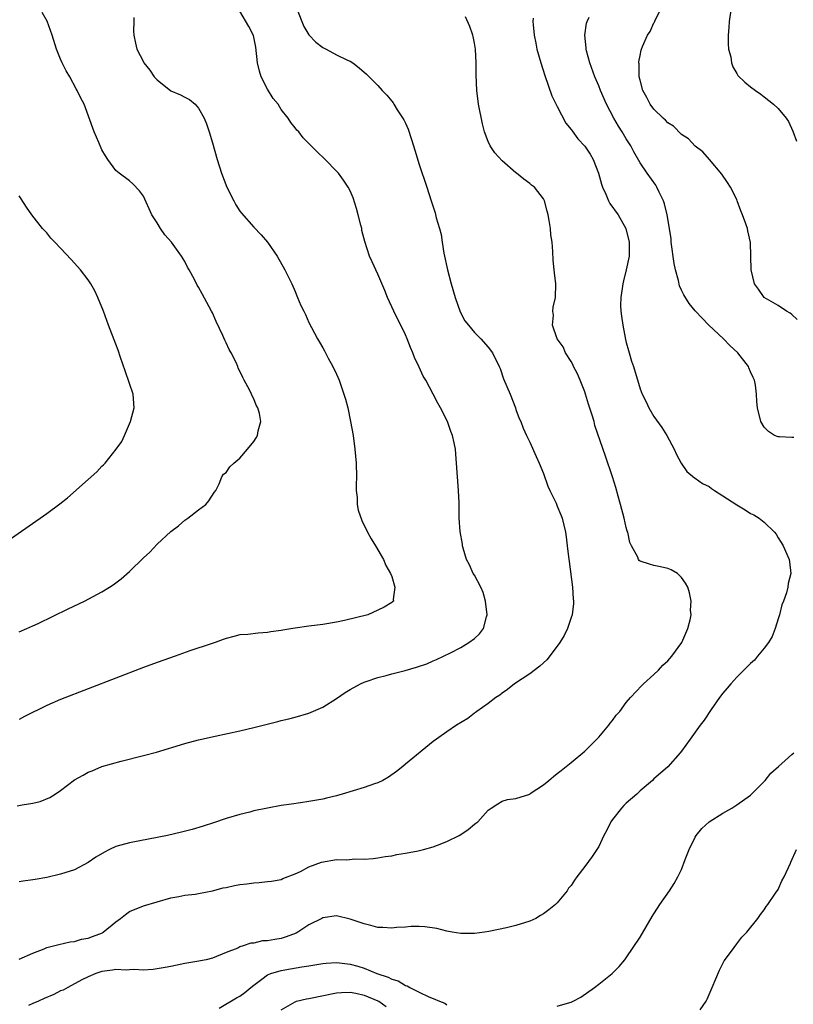
# Model space of a CAD drawing. Units: inches. Extents: x 2511000 to 2514000, y 1524000 to 1527000.
# Drawn here: x 2511693 to 2511805, y 1525545 to 1525687 of the extents above; entities that cross this region are included whole.
import ezdxf

# ---------------------------------------------------------------- set-up
doc = ezdxf.new("R2010")
doc.units = ezdxf.units.IN
doc.header["$MEASUREMENT"] = 0
doc.layers.add('LD25111524_10ft', color=112, linetype='Continuous')

msp = doc.modelspace()

# ---------------------------------------------------------------- linework, layer by layer
at = {"layer": 'LD25111524_10ft'}
for points, elevation in [([(2511733.19, 1525689), (2511733.95, 1525687), (2511734.27, 1525686.27), (2511735, 1525685.06), (2511736.01, 1525684.01), (2511737, 1525683.24), (2511737.52, 1525683), (2511739, 1525682.19), (2511740.6, 1525681.4), (2511741, 1525681.23), (2511741.38, 1525681), (2511742.28, 1525680.28), (2511743.36, 1525679.36), (2511743.75, 1525679), (2511745, 1525677.72), (2511745.61, 1525677), (2511746.31, 1525676.31), (2511747, 1525675.46), (2511747.19, 1525675.19), (2511747.29, 1525675), (2511747.78, 1525674.22), (2511748.76, 1525672.76), (2511749, 1525672.26), (2511749.39, 1525671.39), (2511749.88, 1525669.88), (2511750.16, 1525669), (2511750.35, 1525668.35), (2511751, 1525666.29), (2511752.09, 1525663), (2511752.71, 1525661), (2511753.28, 1525659.28), (2511753.44, 1525658.56), (2511753.92, 1525657), (2511754.15, 1525656.15), (2511754.31, 1525655), (2511754.56, 1525653.44), (2511755.1, 1525651), (2511755.64, 1525649), (2511756.2, 1525647), (2511756.94, 1525644.94), (2511757.62, 1525643.62), (2511758.11, 1525643), (2511759, 1525641.92), (2511759.94, 1525641), (2511761, 1525639.8), (2511761.59, 1525639), (2511762.57, 1525637), (2511762.7, 1525636.7), (2511763.22, 1525635.23), (2511764.15, 1525633), (2511764.92, 1525631), (2511765, 1525630.76), (2511765.48, 1525629.48), (2511765.7, 1525629), (2511766.06, 1525628.06), (2511766.54, 1525627), (2511767, 1525626.04), (2511767.95, 1525623.95), (2511768.36, 1525623), (2511769, 1525621.47), (2511769.65, 1525619.65), (2511769.94, 1525619), (2511770.83, 1525617.17), (2511771, 1525616.77), (2511771.49, 1525615.49), (2511771.72, 1525615), (2511772.19, 1525613), (2511772.3, 1525612.3), (2511772.43, 1525611), (2511772.6, 1525609.4), (2511772.72, 1525608.72), (2511773.21, 1525605), (2511773.32, 1525603.32), (2511773.37, 1525603), (2511773.35, 1525602.65), (2511773.15, 1525601), (2511773, 1525600.6), (2511772.46, 1525599), (2511771.98, 1525598.02), (2511771.37, 1525597), (2511771, 1525596.45), (2511769.5, 1525594.5), (2511768.45, 1525593.55), (2511767, 1525592.47), (2511764.81, 1525591), (2511763.8, 1525590.2), (2511763, 1525589.64), (2511762.65, 1525589.35), (2511762.1, 1525589), (2511761, 1525588.15), (2511759.34, 1525587), (2511759.15, 1525586.85), (2511759, 1525586.75), (2511758.03, 1525585.97), (2511756.38, 1525585), (2511755, 1525584.02), (2511753.48, 1525583), (2511753, 1525582.63), (2511749, 1525579.34), (2511748.6, 1525579), (2511747.71, 1525578.29), (2511746.53, 1525577.47), (2511745.7, 1525577), (2511745, 1525576.65), (2511744.5, 1525576.5), (2511743, 1525575.96), (2511739.8, 1525575), (2511739, 1525574.77), (2511737.56, 1525574.44), (2511737, 1525574.28), (2511735, 1525573.93), (2511733.77, 1525573.77), (2511732.46, 1525573.54), (2511731, 1525573.34), (2511729, 1525572.99), (2511727, 1525572.58), (2511726.42, 1525572.42), (2511725, 1525572.07), (2511723, 1525571.46), (2511721.16, 1525570.84), (2511719.65, 1525570.35), (2511718.1, 1525569.9), (2511716.52, 1525569.48), (2511714.52, 1525569), (2511709, 1525567.97), (2511707, 1525567.42), (2511706.11, 1525567), (2511705.38, 1525566.62), (2511704.13, 1525565.87), (2511703, 1525565.12), (2511701, 1525564.05), (2511699, 1525563.39), (2511697, 1525562.93), (2511695.34, 1525562.66), (2511695, 1525562.58), (2511693.59, 1525562.41), (2511693, 1525562.3)], 6860), ([(2511805.79, 1525643.79), (2511805, 1525644.55), (2511804.74, 1525644.74), (2511804.24, 1525645), (2511803, 1525645.86), (2511801, 1525647), (2511800.18, 1525648.18), (2511799.58, 1525649), (2511799.1, 1525651), (2511798.99, 1525654.99), (2511798.64, 1525656.64), (2511798.55, 1525657), (2511798.33, 1525657.67), (2511797.83, 1525659), (2511797.58, 1525659.58), (2511797.09, 1525661), (2511797, 1525661.21), (2511796.08, 1525663), (2511795.66, 1525663.66), (2511794.85, 1525664.85), (2511793.04, 1525667), (2511792.09, 1525668.09), (2511791, 1525668.92), (2511790, 1525670), (2511789, 1525670.62), (2511787.84, 1525671.84), (2511787, 1525672.33), (2511786.7, 1525672.7), (2511786.35, 1525673), (2511785, 1525674.3), (2511784.48, 1525675), (2511784, 1525676), (2511783.41, 1525677), (2511783, 1525678.48), (2511782.89, 1525679), (2511782.86, 1525680.86), (2511782.84, 1525681), (2511782.84, 1525681.16), (2511783, 1525682.07), (2511783.16, 1525682.84), (2511783.21, 1525683), (2511783.36, 1525683.36), (2511784.07, 1525685), (2511784.44, 1525685.56), (2511785, 1525686.79), (2511785.08, 1525686.92), (2511785.18, 1525687.18), (2511786.11, 1525689)], 6900), ([(2511796.2, 1525689), (2511795.93, 1525687), (2511795.86, 1525686.14), (2511795.75, 1525685), (2511795.77, 1525683.77), (2511795.83, 1525683), (2511796.13, 1525681.87), (2511796.27, 1525681), (2511796.44, 1525680.44), (2511797, 1525679.46), (2511797.18, 1525679.18), (2511798.19, 1525678.19), (2511799, 1525677.51), (2511799.71, 1525677), (2511800.48, 1525676.48), (2511801, 1525676.08), (2511802.32, 1525675), (2511803, 1525674.38), (2511804.15, 1525673), (2511804.49, 1525672.49), (2511805.12, 1525671.12), (2511805.66, 1525669.66)], 6910), ([(2511692.7, 1525573.3), (2511693.45, 1525573.45), (2511695, 1525573.7), (2511696.04, 1525573.96), (2511697.47, 1525574.53), (2511698.21, 1525575), (2511699, 1525575.54), (2511701, 1525577.06), (2511702.26, 1525577.74), (2511703, 1525578.19), (2511703.59, 1525578.41), (2511705, 1525579.03), (2511707.79, 1525579.79), (2511711, 1525580.59), (2511712.91, 1525581.09), (2511717, 1525582.34), (2511719, 1525582.88), (2511721.43, 1525583.43), (2511725, 1525584.19), (2511727, 1525584.66), (2511730.48, 1525585.52), (2511731, 1525585.66), (2511732.09, 1525585.91), (2511733, 1525586.16), (2511735, 1525586.75), (2511737, 1525587.62), (2511739, 1525588.88), (2511740.25, 1525589.75), (2511741, 1525590.19), (2511742.47, 1525591), (2511743, 1525591.22), (2511743.32, 1525591.32), (2511745, 1525591.91), (2511746.2, 1525592.2), (2511747, 1525592.45), (2511748.95, 1525592.95), (2511750.57, 1525593.43), (2511752.08, 1525593.92), (2511753, 1525594.32), (2511753.49, 1525594.51), (2511755.5, 1525595.5), (2511757, 1525596.28), (2511758.17, 1525597), (2511759, 1525597.59), (2511759.74, 1525598.26), (2511760.29, 1525599), (2511760.73, 1525600.73), (2511760.83, 1525601), (2511760.58, 1525603), (2511760.24, 1525604.24), (2511759.91, 1525605), (2511759, 1525606.73), (2511758.82, 1525607), (2511758.26, 1525608.26), (2511757.84, 1525609), (2511757.35, 1525610.65), (2511757.27, 1525611), (2511757.25, 1525611.25), (2511756.93, 1525613.07), (2511756.8, 1525615), (2511756.8, 1525616.8), (2511756.76, 1525617.24), (2511756.7, 1525619), (2511756.53, 1525621), (2511756.4, 1525623), (2511756.28, 1525624.28), (2511756.23, 1525625), (2511756.05, 1525625.95), (2511755.82, 1525627), (2511755.59, 1525627.59), (2511755.08, 1525629), (2511754.08, 1525631), (2511753.67, 1525631.67), (2511753.01, 1525633), (2511751.94, 1525635), (2511751.57, 1525635.57), (2511751, 1525636.91), (2511750.3, 1525638.3), (2511750.08, 1525639), (2511749.73, 1525639.73), (2511749.26, 1525641), (2511749, 1525641.58), (2511747.3, 1525645), (2511746.4, 1525647), (2511746, 1525648), (2511745, 1525650.38), (2511744.18, 1525652.18), (2511743.78, 1525653), (2511743.09, 1525655.09), (2511742.69, 1525656.69), (2511742.65, 1525657), (2511742.54, 1525657.46), (2511742.16, 1525659), (2511741.91, 1525659.91), (2511741.42, 1525661.42), (2511741, 1525662.44), (2511740.71, 1525663), (2511740.02, 1525664.02), (2511739.27, 1525665), (2511739, 1525665.3), (2511737.36, 1525667), (2511736.14, 1525668.14), (2511735.32, 1525669), (2511734.16, 1525670.16), (2511733.52, 1525671), (2511733.26, 1525671.26), (2511733, 1525671.6), (2511732.36, 1525672.36), (2511731.99, 1525673), (2511731, 1525674.27), (2511730.52, 1525675), (2511729.84, 1525675.84), (2511729, 1525677.2), (2511728.09, 1525679), (2511727.82, 1525679.82), (2511727.56, 1525681), (2511727.3, 1525683.3), (2511726.95, 1525684.95), (2511726.29, 1525686.29), (2511725, 1525688.52)], 6850), ([(2511693, 1525598.54), (2511694.12, 1525599), (2511695, 1525599.39), (2511695.75, 1525599.75), (2511700.12, 1525601.88), (2511702.45, 1525603), (2511705, 1525604.34), (2511706.1, 1525605), (2511706.65, 1525605.36), (2511707.79, 1525606.21), (2511709, 1525607.29), (2511711, 1525609.24), (2511711.93, 1525610.07), (2511713, 1525611.23), (2511715, 1525613.1), (2511716.09, 1525613.91), (2511717, 1525614.72), (2511717.43, 1525615), (2511719, 1525616.22), (2511720.06, 1525617), (2511720.49, 1525617.51), (2511721.28, 1525618.72), (2511721.49, 1525619), (2511722, 1525620), (2511722.4, 1525621), (2511722.63, 1525621.37), (2511723, 1525621.65), (2511723.55, 1525622.45), (2511724.13, 1525623), (2511725, 1525623.69), (2511726.11, 1525625), (2511727, 1525626.12), (2511727.35, 1525626.65), (2511727.53, 1525627), (2511727.66, 1525627.66), (2511728.02, 1525629), (2511727.82, 1525630.18), (2511727.59, 1525631), (2511727.37, 1525631.37), (2511727, 1525632.32), (2511726.75, 1525632.75), (2511726.67, 1525633), (2511726.38, 1525633.62), (2511725.63, 1525635), (2511725.4, 1525635.4), (2511725, 1525636.32), (2511724.76, 1525636.76), (2511724.68, 1525637), (2511724.44, 1525637.56), (2511723.71, 1525639), (2511723.45, 1525639.45), (2511723, 1525640.43), (2511722.8, 1525640.8), (2511722.53, 1525641.47), (2511721.54, 1525643.54), (2511721, 1525644.76), (2511720.88, 1525645), (2511719.51, 1525647.51), (2511719, 1525648.49), (2511718.8, 1525648.8), (2511718.41, 1525649.59), (2511717.66, 1525651), (2511717.41, 1525651.41), (2511717, 1525652.21), (2511716.54, 1525653), (2511715.07, 1525655), (2511714.1, 1525656.1), (2511713.47, 1525657), (2511713, 1525657.8), (2511712.24, 1525659), (2511711, 1525661.66), (2511710.44, 1525662.44), (2511709.47, 1525663.47), (2511709, 1525663.92), (2511707.49, 1525665), (2511707, 1525665.42), (2511705.86, 1525667), (2511705.51, 1525667.51), (2511705, 1525668.41), (2511704.53, 1525669.47), (2511703.88, 1525671), (2511702.44, 1525675), (2511701.92, 1525675.91), (2511701.43, 1525677), (2511701.24, 1525677.24), (2511700.33, 1525679), (2511699.83, 1525679.83), (2511699.24, 1525681), (2511699, 1525681.56), (2511698.39, 1525683), (2511697.77, 1525685), (2511697.05, 1525687.05), (2511696.34, 1525688.33)], 6830), ([(2511693, 1525551.11), (2511695, 1525551.97), (2511696.61, 1525552.61), (2511697, 1525552.78), (2511698.77, 1525553.23), (2511700.41, 1525553.59), (2511701, 1525553.63), (2511702.02, 1525553.98), (2511703, 1525554.11), (2511703.62, 1525554.38), (2511705.07, 1525554.93), (2511705.18, 1525555), (2511707, 1525556.48), (2511707.71, 1525557), (2511708.42, 1525557.58), (2511709, 1525558), (2511711, 1525558.84), (2511715, 1525559.96), (2511716.16, 1525560.16), (2511717, 1525560.36), (2511718.53, 1525560.53), (2511719, 1525560.63), (2511721, 1525561), (2511722.57, 1525561.43), (2511723, 1525561.5), (2511724.23, 1525561.77), (2511725, 1525561.92), (2511725.99, 1525562.01), (2511727, 1525562.17), (2511727.81, 1525562.19), (2511729, 1525562.33), (2511729.59, 1525562.41), (2511731, 1525562.64), (2511731.24, 1525562.76), (2511733, 1525563.44), (2511733.78, 1525563.78), (2511735, 1525564.45), (2511736.84, 1525565.16), (2511739, 1525565.54), (2511740.49, 1525565.51), (2511741.65, 1525565.65), (2511743, 1525565.58), (2511744.33, 1525565.67), (2511745, 1525565.76), (2511746.06, 1525565.95), (2511747, 1525566.08), (2511747.73, 1525566.27), (2511749, 1525566.47), (2511750.81, 1525566.81), (2511751.61, 1525567), (2511753, 1525567.37), (2511753.62, 1525567.62), (2511755, 1525568.14), (2511756.76, 1525569), (2511757, 1525569.17), (2511758.1, 1525569.9), (2511759, 1525570.65), (2511759.21, 1525570.79), (2511759.48, 1525571), (2511761, 1525572.71), (2511761.41, 1525573), (2511762.39, 1525573.61), (2511763, 1525573.97), (2511763.78, 1525574.22), (2511765, 1525574.39), (2511767, 1525575.03), (2511767.09, 1525575.09), (2511769, 1525576.37), (2511769.77, 1525577), (2511770.43, 1525577.57), (2511771, 1525578), (2511771.54, 1525578.46), (2511773, 1525579.61), (2511775, 1525581.26), (2511777, 1525583.25), (2511778.46, 1525585), (2511778.68, 1525585.32), (2511779, 1525585.69), (2511779.55, 1525586.45), (2511780.04, 1525587), (2511781, 1525588.29), (2511781.62, 1525589), (2511783.23, 1525590.77), (2511783.51, 1525591), (2511785, 1525592.35), (2511785.66, 1525593), (2511786.31, 1525593.69), (2511787, 1525594.33), (2511787.59, 1525595), (2511789.06, 1525597), (2511789.94, 1525599), (2511790.28, 1525600.28), (2511790.38, 1525601), (2511790.32, 1525601.68), (2511790.42, 1525603), (2511790.18, 1525604.17), (2511789.92, 1525605), (2511789.58, 1525605.58), (2511789, 1525606.43), (2511788.44, 1525607), (2511787.52, 1525607.52), (2511787, 1525607.7), (2511785.98, 1525607.98), (2511785, 1525608.15), (2511784.34, 1525608.34), (2511783, 1525608.8), (2511782.89, 1525608.89), (2511782.79, 1525609), (2511782.65, 1525609.35), (2511781.74, 1525611), (2511781.49, 1525611.49), (2511781.2, 1525613), (2511781.13, 1525613.13), (2511781, 1525613.65), (2511780.7, 1525615), (2511780.17, 1525617), (2511779.82, 1525618.18), (2511779.47, 1525619.47), (2511779, 1525621.02), (2511778, 1525624), (2511776.45, 1525628.45), (2511776.32, 1525629), (2511776.07, 1525629.93), (2511775.54, 1525631.54), (2511775.11, 1525633), (2511775, 1525633.31), (2511774.32, 1525635), (2511773.92, 1525635.92), (2511773.37, 1525637), (2511773.27, 1525637.27), (2511773, 1525637.74), (2511772.2, 1525639), (2511771.84, 1525639.84), (2511770.99, 1525641), (2511770.32, 1525643), (2511770.43, 1525644.43), (2511770.36, 1525645), (2511770.39, 1525645.61), (2511770.73, 1525647), (2511770.79, 1525649), (2511770.59, 1525650.59), (2511770.56, 1525651), (2511770.41, 1525652.41), (2511770.35, 1525653.65), (2511770.24, 1525655), (2511770.07, 1525656.07), (2511770, 1525657), (2511769.83, 1525658.17), (2511769.67, 1525659), (2511769.52, 1525659.52), (2511769.16, 1525661), (2511769, 1525661.28), (2511767.68, 1525663), (2511767.28, 1525663.28), (2511767, 1525663.51), (2511766.14, 1525664.14), (2511765.11, 1525665), (2511765, 1525665.08), (2511763, 1525666.79), (2511761.97, 1525667.97), (2511761.29, 1525669), (2511761, 1525669.59), (2511760.46, 1525671), (2511760.16, 1525672.16), (2511759.6, 1525675), (2511759.35, 1525677), (2511759.25, 1525679.25), (2511759.25, 1525681), (2511759.14, 1525683), (2511759, 1525683.84), (2511758.81, 1525684.81), (2511758.75, 1525685), (2511758.3, 1525686.3), (2511757.7, 1525687.7)], 6870), ([(2511709.6, 1525687.6), (2511709.61, 1525687), (2511709.58, 1525685.58), (2511709.61, 1525685), (2511709.84, 1525683.84), (2511710.07, 1525683), (2511711, 1525681.15), (2511711.09, 1525681), (2511711.93, 1525679.93), (2511712.59, 1525679), (2511713, 1525678.55), (2511715, 1525676.97), (2511716.39, 1525676.39), (2511717, 1525676.01), (2511717.71, 1525675.71), (2511718.5, 1525675), (2511719, 1525674.45), (2511719.81, 1525673), (2511720.15, 1525672.15), (2511720.53, 1525671), (2511721, 1525669.43), (2511721.71, 1525667), (2511722.33, 1525665), (2511723.1, 1525663), (2511724.11, 1525661), (2511724.41, 1525660.41), (2511725, 1525659.52), (2511725.22, 1525659.22), (2511727, 1525657.21), (2511728.1, 1525656.1), (2511729, 1525655), (2511730.38, 1525653), (2511731.52, 1525651), (2511732.04, 1525649.96), (2511732.5, 1525649), (2511733, 1525647.88), (2511733.23, 1525647.23), (2511733.36, 1525647), (2511733.85, 1525645.85), (2511734.26, 1525645), (2511734.52, 1525644.52), (2511735, 1525643.38), (2511735.35, 1525642.65), (2511736.23, 1525641), (2511736.54, 1525640.54), (2511737, 1525639.71), (2511737.27, 1525639.27), (2511737.39, 1525639), (2511737.81, 1525638.19), (2511738.47, 1525637), (2511739, 1525635.86), (2511739.37, 1525635), (2511740.08, 1525633), (2511740.28, 1525632.28), (2511740.62, 1525631), (2511741.04, 1525629), (2511741.39, 1525627), (2511741.66, 1525625), (2511741.84, 1525623), (2511741.88, 1525621), (2511741.84, 1525619.84), (2511741.86, 1525619), (2511741.98, 1525618.02), (2511742.01, 1525617), (2511742.16, 1525616.16), (2511742.65, 1525614.65), (2511743.47, 1525613), (2511744, 1525612), (2511744.65, 1525611), (2511745.81, 1525609), (2511746.13, 1525608.13), (2511746.84, 1525607), (2511747, 1525606.54), (2511747.46, 1525605), (2511747.22, 1525603.22), (2511747.26, 1525603), (2511747.13, 1525602.87), (2511747, 1525602.77), (2511745.89, 1525602.11), (2511745, 1525601.67), (2511743.54, 1525601), (2511740.18, 1525600.18), (2511739, 1525599.93), (2511737, 1525599.59), (2511735, 1525599.35), (2511733, 1525599.06), (2511732.66, 1525599), (2511731.21, 1525598.79), (2511731, 1525598.74), (2511729.46, 1525598.54), (2511729, 1525598.44), (2511727.64, 1525598.36), (2511726.16, 1525598.16), (2511725, 1525598.08), (2511724.12, 1525597.88), (2511723, 1525597.58), (2511722.58, 1525597.42), (2511721.39, 1525597), (2511720.82, 1525596.82), (2511717.76, 1525595.76), (2511715.62, 1525595), (2511713, 1525594.1), (2511711, 1525593.37), (2511703, 1525590.28), (2511699, 1525588.71), (2511697, 1525587.84), (2511693.76, 1525586.24), (2511693, 1525585.81)], 6840), ([(2511805.29, 1525626.71), (2511805, 1525626.68), (2511803.2, 1525626.8), (2511803, 1525626.79), (2511802.47, 1525627), (2511801.59, 1525627.59), (2511801, 1525628.18), (2511800.52, 1525629), (2511800.01, 1525631), (2511799.9, 1525631.9), (2511799.87, 1525633), (2511799.71, 1525634.29), (2511799.57, 1525635), (2511799.38, 1525635.38), (2511799, 1525636.24), (2511798.78, 1525636.78), (2511798.71, 1525637), (2511797.16, 1525639), (2511796.03, 1525640.03), (2511795.09, 1525641), (2511792.97, 1525643), (2511791.98, 1525643.98), (2511791, 1525645.06), (2511790.12, 1525646.12), (2511789.36, 1525647.36), (2511789, 1525648.06), (2511788.7, 1525648.7), (2511788.55, 1525649.45), (2511788.13, 1525651), (2511787.93, 1525651.93), (2511787.52, 1525655), (2511787.49, 1525655.49), (2511787.28, 1525657), (2511786.94, 1525659), (2511786.56, 1525660.56), (2511786.39, 1525661), (2511785.75, 1525662.25), (2511785.41, 1525663), (2511785.26, 1525663.26), (2511784.01, 1525665), (2511783, 1525666.53), (2511782.11, 1525668.11), (2511781.66, 1525669), (2511781, 1525670.01), (2511780.4, 1525671), (2511779.85, 1525671.85), (2511779.21, 1525673), (2511778.15, 1525675), (2511777.25, 1525677), (2511777, 1525677.66), (2511776.42, 1525679), (2511775.7, 1525681), (2511775.23, 1525682.77), (2511775.18, 1525683), (2511775.19, 1525683.18), (2511775, 1525685), (2511775.23, 1525686.77), (2511775.31, 1525687), (2511775.62, 1525687.62)], 6890), ([(2511767.48, 1525687.48), (2511767.47, 1525687), (2511767.49, 1525686.51), (2511767.66, 1525685), (2511767.88, 1525683.88), (2511768.04, 1525683), (2511768.59, 1525681), (2511769.17, 1525679.17), (2511770.23, 1525676.23), (2511771, 1525674.69), (2511772.26, 1525672.26), (2511773, 1525671.36), (2511773.14, 1525671.14), (2511774, 1525670), (2511775, 1525668.92), (2511775.75, 1525667.75), (2511776.2, 1525667), (2511776.99, 1525665), (2511777.4, 1525663.4), (2511777.54, 1525663), (2511778.04, 1525661.96), (2511778.43, 1525661), (2511778.62, 1525660.62), (2511779.8, 1525659), (2511780.93, 1525657), (2511781.44, 1525655), (2511781.42, 1525653.42), (2511781.44, 1525653), (2511780.99, 1525651), (2511780.58, 1525649.42), (2511780.5, 1525649), (2511780.19, 1525647), (2511780.18, 1525645.82), (2511780.2, 1525645), (2511780.31, 1525644.31), (2511780.48, 1525643), (2511780.9, 1525640.9), (2511781, 1525640.49), (2511781.31, 1525639.31), (2511781.43, 1525639), (2511781.77, 1525637.77), (2511782.05, 1525637), (2511783, 1525633.76), (2511783.29, 1525633), (2511783.89, 1525631.89), (2511784.27, 1525631), (2511785, 1525629.73), (2511786.16, 1525628.16), (2511786.89, 1525627), (2511787.94, 1525625), (2511788.26, 1525624.26), (2511788.95, 1525623), (2511789.78, 1525621.78), (2511790.87, 1525620.87), (2511791, 1525620.83), (2511792.04, 1525620.04), (2511793, 1525619.59), (2511793.33, 1525619.33), (2511793.79, 1525619), (2511795, 1525618.27), (2511797, 1525616.92), (2511798.23, 1525616.23), (2511799, 1525615.7), (2511799.51, 1525615.51), (2511800.28, 1525615), (2511801, 1525614.42), (2511802.5, 1525613), (2511802.71, 1525612.71), (2511803, 1525612.17), (2511803.47, 1525611.47), (2511803.75, 1525611), (2511804.61, 1525609), (2511804.67, 1525608.67), (2511804.83, 1525607), (2511804.47, 1525605.53), (2511804.41, 1525605), (2511804.21, 1525604.21), (2511803.78, 1525603), (2511803.55, 1525602.45), (2511803.19, 1525601), (2511803, 1525600.43), (2511802.59, 1525599), (2511802.12, 1525597.88), (2511801.62, 1525597), (2511801, 1525596.16), (2511800, 1525595), (2511799.56, 1525594.44), (2511799, 1525593.97), (2511798.54, 1525593.46), (2511798.05, 1525593), (2511797, 1525591.96), (2511796.14, 1525591), (2511795.64, 1525590.36), (2511795, 1525589.66), (2511794.5, 1525589), (2511793.3, 1525587.3), (2511792.28, 1525585.72), (2511791.69, 1525585), (2511791, 1525584), (2511790.25, 1525583), (2511789, 1525581.23), (2511788.81, 1525581), (2511787.01, 1525578.99), (2511785.94, 1525578.06), (2511785, 1525577.21), (2511784.79, 1525577), (2511783, 1525575.47), (2511782.53, 1525575), (2511781, 1525573.7), (2511780.64, 1525573.36), (2511780.31, 1525573), (2511779, 1525571.32), (2511778.77, 1525571), (2511778.2, 1525569.8), (2511777.76, 1525569), (2511777, 1525567.41), (2511776.03, 1525565.97), (2511775, 1525564.54), (2511773.85, 1525563), (2511773.47, 1525562.53), (2511773, 1525561.77), (2511772.64, 1525561.36), (2511772.41, 1525561), (2511771, 1525559.27), (2511770.72, 1525559), (2511769.75, 1525558.25), (2511769, 1525557.64), (2511768.58, 1525557.42), (2511767.88, 1525557), (2511767, 1525556.59), (2511765, 1525555.97), (2511763.65, 1525555.65), (2511761.09, 1525555.09), (2511760.47, 1525555), (2511759, 1525554.82), (2511757.18, 1525554.82), (2511757, 1525554.83), (2511755.75, 1525555), (2511755, 1525555.13), (2511753.52, 1525555.52), (2511751.79, 1525555.79), (2511751, 1525555.82), (2511749.82, 1525555.82), (2511749, 1525555.73), (2511747.67, 1525555.67), (2511747, 1525555.59), (2511745.69, 1525555.69), (2511745, 1525555.7), (2511743.98, 1525555.98), (2511743, 1525556.19), (2511742.41, 1525556.41), (2511741, 1525556.87), (2511739, 1525557.36), (2511737, 1525557.09), (2511736.86, 1525557), (2511735, 1525556.05), (2511733.37, 1525555), (2511733.13, 1525554.87), (2511731.68, 1525554.32), (2511731, 1525554.09), (2511730.04, 1525553.96), (2511729, 1525553.74), (2511728.27, 1525553.73), (2511727, 1525553.42), (2511726.59, 1525553.41), (2511725.47, 1525553), (2511725, 1525552.86), (2511724.7, 1525552.7), (2511723, 1525552.05), (2511721, 1525551.24), (2511720.1, 1525551), (2511718.73, 1525550.73), (2511717, 1525550.45), (2511715, 1525550.05), (2511714.14, 1525549.86), (2511712.43, 1525549.57), (2511711, 1525549.49), (2511709.6, 1525549.6), (2511709, 1525549.56), (2511708.49, 1525549.51), (2511707, 1525549.59), (2511706.52, 1525549.48), (2511705, 1525549.3), (2511704.12, 1525549), (2511703, 1525548.53), (2511702.1, 1525548.1), (2511700.04, 1525547), (2511699.38, 1525546.62), (2511699, 1525546.49), (2511698.02, 1525545.98), (2511696.62, 1525545.38), (2511695.79, 1525545), (2511695, 1525544.67), (2511694.36, 1525544.36)], 6880), ([(2511690.32, 1525611), (2511697, 1525615.68), (2511698.91, 1525617.09), (2511700.03, 1525617.97), (2511703, 1525620.61), (2511704.26, 1525621.74), (2511705, 1525622.55), (2511705.24, 1525622.76), (2511705.45, 1525623), (2511707.08, 1525625), (2511707.86, 1525626.14), (2511708.29, 1525627), (2511709.16, 1525629), (2511709.68, 1525631), (2511709.52, 1525633), (2511709, 1525634.51), (2511708.38, 1525636.38), (2511707.71, 1525638.29), (2511707.36, 1525639.36), (2511707, 1525640.24), (2511705.96, 1525643), (2511705.22, 1525645), (2511704.42, 1525647), (2511703.95, 1525647.95), (2511703.37, 1525649), (2511703, 1525649.54), (2511701.91, 1525651), (2511700.52, 1525652.52), (2511699, 1525654.15), (2511698.16, 1525655), (2511697.61, 1525655.61), (2511697, 1525656.35), (2511696.4, 1525657), (2511694.85, 1525659), (2511694.08, 1525660.08), (2511693.28, 1525661.28), (2511693, 1525661.73)], 6820), ([(2511771, 1525544.26), (2511772.81, 1525544.81), (2511773, 1525544.85), (2511773.32, 1525545), (2511774.4, 1525545.6), (2511776.39, 1525547), (2511777, 1525547.47), (2511778.95, 1525549), (2511779.96, 1525550.04), (2511780.77, 1525551), (2511781, 1525551.29), (2511783, 1525554.26), (2511784.74, 1525557.26), (2511785, 1525557.64), (2511785.5, 1525558.5), (2511785.87, 1525559), (2511787.28, 1525561), (2511787.94, 1525562.06), (2511788.48, 1525563), (2511789, 1525564.1), (2511789.54, 1525565.54), (2511790.11, 1525567), (2511791, 1525568.75), (2511791.15, 1525569), (2511791.97, 1525570.03), (2511793.03, 1525571), (2511795, 1525572.26), (2511796.31, 1525573), (2511797, 1525573.44), (2511799, 1525574.85), (2511799.17, 1525575), (2511801.14, 1525577), (2511801.94, 1525578.06), (2511803.04, 1525579), (2511805, 1525580.76), (2511805.3, 1525581)], 6890), ([(2511791.73, 1525543.73), (2511792.56, 1525545), (2511792.72, 1525545.28), (2511793.43, 1525547), (2511794.49, 1525549.51), (2511795.17, 1525550.83), (2511796.24, 1525552.24), (2511797, 1525553.31), (2511797.73, 1525554.27), (2511798.49, 1525555), (2511800.06, 1525557), (2511800.44, 1525557.56), (2511801, 1525558.23), (2511801.28, 1525558.72), (2511801.51, 1525559), (2511802.64, 1525560.64), (2511803, 1525561.2), (2511803.55, 1525562.45), (2511803.87, 1525563), (2511804.78, 1525565), (2511804.87, 1525565.13), (2511805.65, 1525567)], 6900), ([(2511721.99, 1525543.99), (2511724.51, 1525545.49), (2511725, 1525545.73), (2511725.72, 1525546.28), (2511726.59, 1525547), (2511727, 1525547.32), (2511728.17, 1525548.17), (2511729, 1525548.8), (2511729.5, 1525549), (2511731, 1525549.47), (2511732.33, 1525549.67), (2511733.99, 1525549.99), (2511735, 1525550.13), (2511737, 1525550.46), (2511737.48, 1525550.52), (2511739, 1525550.59), (2511739.44, 1525550.56), (2511741, 1525550.37), (2511742.07, 1525550.07), (2511743, 1525549.78), (2511744.86, 1525549), (2511746.47, 1525548.47), (2511747, 1525548.19), (2511747.94, 1525547.94), (2511749, 1525547.28), (2511749.24, 1525547.24), (2511749.62, 1525547), (2511751, 1525546.33), (2511752.37, 1525545.63), (2511753, 1525545.39), (2511753.91, 1525545), (2511754.71, 1525544.71), (2511755, 1525544.49)], 6890), ([(2511731, 1525543.77), (2511733, 1525544.92), (2511733.21, 1525545), (2511734.65, 1525545.35), (2511735, 1525545.41), (2511739, 1525546.21), (2511739.72, 1525546.28), (2511741, 1525546.3), (2511741.82, 1525546.18), (2511743, 1525545.88), (2511745, 1525545.07), (2511745.12, 1525545), (2511746.21, 1525544.21)], 6900)]:
    msp.add_lwpolyline(points, dxfattribs=dict(at, elevation=elevation))

doc.saveas('drawing.dxf')
